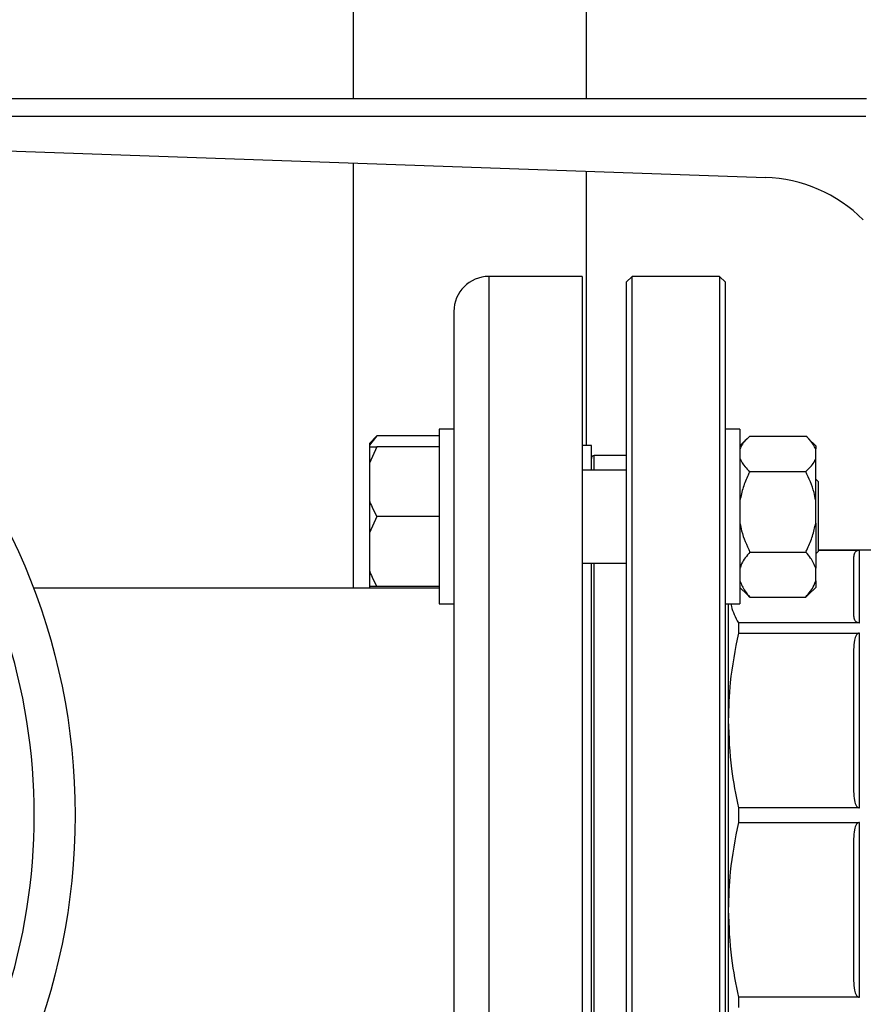
# Model space of a CAD drawing. Units: millimetres. Extents: x 4 to 416, y 4 to 293.
# Drawn here: x 233 to 241, y 78 to 87 of the extents above; entities that cross this region are included whole.
import ezdxf

# ---------------------------------------------------------------- set-up
doc = ezdxf.new("R2010")
doc.units = ezdxf.units.MM
doc.layers.add('SETHIGH', color=7, linetype='Continuous')
doc.styles.add('SLDTEXTSTYLE0', font='TXT', dxfattribs={"width": 0.75})
doc.dimstyles.new('SLDDIMSTYLE0', dxfattribs={"dimtxt": 3.5, "dimasz": 3.556, "dimexe": 0, "dimexo": 0.0625, "dimgap": 0.875, "dimtad": 1, "dimdec": 0, "dimlfac": 18, "dimrnd": 1e-09, "dimzin": 12, "dimdsep": 46, "dimtxsty": 'SLDTEXTSTYLE0', "dimsah": 1, "dimcen": 0.09, "dimadec": 0, "dimazin": 3, "dimtfac": 1, "dimtdec": 0, "dimtofl": 0, "dimtmove": 0, "dimatfit": 3, "dimfxl": 0, "dimfrac": 2, "dimtolj": 1, "dimtzin": 12, "dimarcsym": 0})

# ---------------------------------------------------------------- blocks, each defined once
blk = doc.blocks.new('_D_6')
at = {"layer": 'SETHIGH'}
for p, q in [((221.211, 80.7544), (221.211, 155.06)), ((301.6554, 106.9435), (301.6554, 155.06)), ((301.6554, 154.06), (221.211, 154.06))]:
    blk.add_line(p, q, dxfattribs=at)
for points in [[(221.211, 154.06), (224.767, 153.679), (224.767, 154.441)], [(301.6554, 154.06), (298.0994, 154.441), (298.0994, 153.679)]]:
    blk.add_solid(points, dxfattribs=at)
at = {"layer": 'SETHIGH', "insert": (254.3566, 158.5717), "char_height": 3.5, "attachment_point": 1, "style": 'SLDTEXTSTYLE0'}
blk.add_mtext('1448', dxfattribs=at)

msp = doc.modelspace()

# ---------------------------------------------------------------- linework, layer by layer
at = {"color": 7, "linetype": 'Continuous', "lineweight": 25}
for p, q in [((238.3054, 140.4072), (238.3054, 86.5878)), ((236.0832, 118.185), (236.0832, 86.5878)), ((240.979, 86.5878), (231.373, 86.5878)), ((231.2664, 86.4211), (240.9726, 86.4211)), ((231.4163, 86.1391), (240.0147, 85.8387)), ((236.0832, 85.976), (236.0832, 81.9211)), ((238.3054, 85.8984), (238.3054, 83.2822)), ((238.2665, 84.8933), (237.3777, 84.8933)), ((238.2665, 84.8933), (238.2665, 79.7544)), ((238.7443, 84.8933), (238.6888, 84.8378)), ((238.6888, 84.8378), (238.6888, 74.6711)), ((239.5777, 84.8933), (238.7443, 84.8933)), ((238.7443, 74.6155), (238.7443, 84.8933)), ((239.6332, 84.8378), (239.5777, 84.8933)), ((239.5777, 84.8933), (239.5777, 74.6155)), ((239.6332, 74.6711), (239.6332, 84.8378)), ((237.0443, 84.56), (237.0443, 83.3756)), ((237.0443, 83.4358), (236.9054, 83.4358)), ((236.9054, 83.4358), (236.9054, 81.7692)), ((239.7721, 83.4358), (239.6332, 83.4358)), ((239.7721, 83.4358), (239.7721, 81.7692)), ((236.311, 83.3723), (236.2388, 83.3001)), ((236.311, 83.3723), (236.2388, 83.2825)), ((236.9054, 83.3723), (236.311, 83.3723)), ((237.0443, 83.3756), (237.0443, 82.9137)), ((239.8411, 83.3469), (239.7721, 83.2779)), ((239.8665, 83.3705), (240.3999, 83.3705)), ((240.4943, 83.2779), (240.427, 83.3451)), ((236.2388, 83.3001), (236.2388, 83.2825)), ((236.2388, 83.2825), (236.2388, 83.2692)), ((236.311, 83.2692), (236.2388, 83.1137)), ((236.2388, 83.2692), (236.311, 83.2692)), ((236.2388, 83.2692), (236.2388, 83.1137)), ((236.9054, 83.2692), (236.311, 83.2692)), ((238.3554, 83.2822), (238.2665, 83.2822)), ((238.3554, 83.047), (238.3554, 83.2822)), ((240.4943, 83.2779), (240.4943, 83.2489)), ((240.4943, 83.1542), (240.4943, 83.2489)), ((238.6888, 83.185), (238.3832, 83.185)), ((240.4943, 82.7564), (240.4943, 83.1542)), ((236.2388, 83.1137), (236.2388, 82.758)), ((238.6888, 83.047), (238.2665, 83.047)), ((239.8665, 83.0326), (240.3999, 83.0326)), ((240.5165, 82.9358), (240.4943, 82.9581)), ((240.5165, 82.9358), (240.5165, 82.2692)), ((237.0443, 82.9137), (237.0443, 79.7544)), ((236.2388, 82.758), (236.2388, 82.447)), ((240.4943, 82.5409), (240.4943, 82.7564)), ((236.311, 82.6025), (236.2388, 82.447)), ((236.9054, 82.6025), (236.311, 82.6025)), ((240.4943, 82.5409), (240.4943, 82.11)), ((236.2388, 82.447), (236.2388, 82.0913)), ((241.3183, 82.2822), (240.5165, 82.2822)), ((240.5165, 82.2813), (240.911, 82.2813)), ((240.911, 81.5904), (240.911, 82.2813)), ((239.8665, 82.2647), (240.3999, 82.2647)), ((240.4943, 82.247), (240.5165, 82.2692)), ((240.8554, 82.2163), (240.8554, 81.6554)), ((236.2388, 82.0913), (236.2388, 81.9358)), ((238.2665, 82.1581), (238.6888, 82.1581)), ((238.3554, 79.7486), (238.3554, 82.1581)), ((240.4943, 81.9893), (240.4943, 82.11)), ((236.9054, 81.9211), (233.0362, 81.9211)), ((236.2388, 81.9358), (236.2388, 81.9225)), ((236.9054, 81.9358), (236.311, 81.9358)), ((239.7721, 81.9272), (239.8411, 81.8581)), ((240.427, 81.8599), (240.4943, 81.9272)), ((240.4943, 81.9893), (240.4943, 81.9272)), ((239.8665, 81.8346), (239.8435, 81.8605)), ((239.8665, 81.8346), (240.3999, 81.8346)), ((240.4263, 81.8606), (240.3999, 81.8346)), ((236.9054, 81.7692), (237.0443, 81.7692)), ((239.6332, 81.7692), (239.7721, 81.7692)), ((239.661, 81.7692), (239.661, 80.658)), ((239.7572, 81.5904), (239.7572, 81.492)), ((240.911, 81.5904), (239.7572, 81.5904)), ((239.7572, 81.492), (240.911, 81.492)), ((240.911, 79.824), (240.911, 81.492)), ((240.8554, 81.335), (240.8554, 79.981)), ((239.661, 80.658), (239.661, 78.8509)), ((237.0443, 79.7544), (237.0443, 76.5952)), ((238.2665, 79.7544), (238.2665, 74.6155)), ((238.3554, 77.3508), (238.3554, 79.7486)), ((239.7572, 79.824), (239.7572, 79.6848)), ((240.911, 79.824), (239.7572, 79.824)), ((239.7572, 79.6848), (240.911, 79.6848)), ((240.911, 78.0169), (240.911, 79.6848)), ((240.8554, 79.5279), (240.8554, 78.1738)), ((239.661, 78.8509), (239.661, 77.7397)), ((240.911, 78.0169), (239.7572, 78.0169)), ((239.7572, 78.0169), (239.7572, 77.9185))]:
    msp.add_line(p, q, dxfattribs=at)
at = {"color": 8, "linetype": 'Continuous', "lineweight": 25}
for p, q in [((237.3777, 84.8933), (237.3777, 79.7544)), ((238.3832, 83.047), (238.3832, 83.185)), ((238.3832, 79.7544), (238.3832, 82.1581)), ((237.3777, 79.7544), (237.3777, 74.6155)), ((238.3832, 77.3508), (238.3832, 79.7544))]:
    msp.add_line(p, q, dxfattribs=at)
at = {"color": 7, "linetype": 'Continuous', "lineweight": 25}
msp.add_circle((227.3221, 79.7544), 6.1111, dxfattribs=at)
for centre, radius in [((237.3777, 84.56), 0.3333), ((238.3832, 83.1572), 0.0278)]:
    msp.add_arc(centre, radius, 90, 180, dxfattribs=at)
at = {"color": 8, "linetype": 'Continuous', "lineweight": 25}
msp.add_arc((227.3221, 79.7544), 5.7222, 341.95437, 18.04563, dxfattribs=at)
at = {"color": 7, "linetype": 'Continuous', "lineweight": 25}
msp.add_ellipse((239.9663, 84.4506), major_axis=(0, 1.3889), ratio=0.999617, start_param=5.497787, end_param=6.248279, dxfattribs=at)
for points, knots in [([(239.8665, 83.3705), (239.8364, 83.3416), (239.7954, 83.3023), (239.777, 83.2601), (239.7721, 83.2489)], [0, 0, 0, 0, 0.735439, 1, 1, 1, 1]), ([(240.4943, 83.2489), (240.4808, 83.2747), (240.4588, 83.3167), (240.4163, 83.3555), (240.3999, 83.3705)], [0, 0, 0, 0, 0.613153, 1, 1, 1, 1]), ([(239.7721, 83.1542), (239.7856, 83.1284), (239.8076, 83.0864), (239.8501, 83.0476), (239.8665, 83.0326)], [0, 0, 0, 0, 0.613155, 1, 1, 1, 1]), ([(240.3999, 83.0326), (240.43, 83.0615), (240.471, 83.1008), (240.4894, 83.143), (240.4943, 83.1542)], [0, 0, 0, 0, 0.73544, 1, 1, 1, 1]), ([(239.8665, 83.0326), (239.861, 83.0213), (239.8369, 82.9722), (239.799, 82.8817), (239.7811, 82.7984), (239.7721, 82.7564)], [0, 0, 0, 0, 0.129164, 0.560804, 1, 1, 1, 1]), ([(240.4943, 82.7564), (240.4895, 82.7817), (240.4711, 82.8777), (240.4301, 82.9669), (240.3999, 83.0326)], [0, 0, 0, 0, 0.263333, 1, 1, 1, 1]), ([(236.2388, 82.758), (236.2471, 82.7355), (236.2669, 82.6823), (236.2948, 82.6317), (236.311, 82.6025)], [0, 0, 0, 0, 0.4214443, 1, 1, 1, 1]), ([(239.7721, 82.5409), (239.7769, 82.5157), (239.7954, 82.4197), (239.8363, 82.3304), (239.8665, 82.2647)], [0, 0, 0, 0, 0.263333, 1, 1, 1, 1]), ([(240.3999, 82.2647), (240.4054, 82.276), (240.4295, 82.3252), (240.4674, 82.4157), (240.4853, 82.4989), (240.4943, 82.5409)], [0, 0, 0, 0, 0.129164, 0.560806, 1, 1, 1, 1]), ([(240.911, 82.2813), (240.9087, 82.2812), (240.9038, 82.281), (240.8939, 82.2788), (240.8753, 82.2701), (240.8588, 82.2481), (240.8567, 82.2284), (240.8554, 82.2163)], [0, 0, 0, 0, 0.036467, 0.076774, 0.178268, 0.494868, 1, 1, 1, 1]), ([(239.8665, 82.2647), (239.8364, 82.2279), (239.7954, 82.1779), (239.777, 82.1242), (239.7721, 82.11)], [0, 0, 0, 0, 0.735441, 1, 1, 1, 1]), ([(240.4943, 82.11), (240.4808, 82.1427), (240.4588, 82.1962), (240.4163, 82.2456), (240.3999, 82.2647)], [0, 0, 0, 0, 0.613154, 1, 1, 1, 1]), ([(236.2388, 82.0913), (236.2471, 82.0689), (236.2669, 82.0156), (236.2948, 81.9651), (236.311, 81.9358)], [0, 0, 0, 0, 0.421442, 1, 1, 1, 1]), ([(236.311, 81.9358), (236.3051, 81.9358), (236.2765, 81.9358), (236.2555, 81.9358), (236.2388, 81.9358)], [0, 0, 0, 0, 0.20669, 1, 1, 1, 1]), ([(239.7721, 81.9893), (239.7856, 81.9565), (239.8076, 81.903), (239.8501, 81.8537), (239.8665, 81.8346)], [0, 0, 0, 0, 0.613159, 1, 1, 1, 1]), ([(240.3999, 81.8346), (240.43, 81.8713), (240.471, 81.9213), (240.4894, 81.9751), (240.4943, 81.9893)], [0, 0, 0, 0, 0.735436, 1, 1, 1, 1]), ([(239.6873, 81.7692), (239.6884, 81.761), (239.6969, 81.7008), (239.7292, 81.6415), (239.7572, 81.5904)], [0, 0, 0, 0, 0.135852, 1, 1, 1, 1]), ([(240.8554, 81.6554), (240.8567, 81.6432), (240.8588, 81.6235), (240.8753, 81.6016), (240.8939, 81.5929), (240.9038, 81.5907), (240.9087, 81.5905), (240.911, 81.5904)], [0, 0, 0, 0, 0.505135, 0.821729, 0.923215, 0.963532, 1, 1, 1, 1]), ([(239.7572, 81.492), (239.7263, 81.3352), (239.672, 81.0593), (239.6643, 80.779), (239.661, 80.658)], [0, 0, 0, 0, 0.568081, 1, 1, 1, 1]), ([(240.911, 81.492), (240.9087, 81.4917), (240.9038, 81.4912), (240.8939, 81.486), (240.8753, 81.4649), (240.8588, 81.4119), (240.8567, 81.3643), (240.8554, 81.335)], [0, 0, 0, 0, 0.036468, 0.076773, 0.178264, 0.494869, 1, 1, 1, 1]), ([(239.661, 80.658), (239.6664, 80.5037), (239.6762, 80.2234), (239.7321, 79.9479), (239.7572, 79.824)], [0, 0, 0, 0, 0.550608, 1, 1, 1, 1]), ([(240.8554, 79.981), (240.8567, 79.9517), (240.8588, 79.904), (240.8753, 79.8511), (240.8939, 79.83), (240.9038, 79.8248), (240.9087, 79.8243), (240.911, 79.824)], [0, 0, 0, 0, 0.505132, 0.821734, 0.923217, 0.963532, 1, 1, 1, 1]), ([(239.7572, 79.6848), (239.7263, 79.5281), (239.672, 79.2521), (239.6643, 78.9719), (239.661, 78.8509)], [0, 0, 0, 0, 0.568081, 1, 1, 1, 1]), ([(240.911, 79.6848), (240.9087, 79.6846), (240.9038, 79.6841), (240.8939, 79.6788), (240.8753, 79.6578), (240.8588, 79.6049), (240.8567, 79.5572), (240.8554, 79.5279)], [0, 0, 0, 0, 0.036468, 0.076775, 0.178266, 0.494868, 1, 1, 1, 1]), ([(239.661, 78.8509), (239.6664, 78.6966), (239.6762, 78.4163), (239.7321, 78.1407), (239.7572, 78.0169)], [0, 0, 0, 0, 0.550608, 1, 1, 1, 1]), ([(240.8554, 78.1738), (240.8567, 78.1446), (240.8588, 78.0969), (240.8753, 78.044), (240.8939, 78.0229), (240.9038, 78.0176), (240.9087, 78.0171), (240.911, 78.0169)], [0, 0, 0, 0, 0.505129, 0.821731, 0.923218, 0.963532, 1, 1, 1, 1])]:
    msp.add_open_spline(points, degree=3, knots=knots, dxfattribs=at)

# ---------------------------------------------------------------- dimensions: what is measured, and where the dimension line sits
at = {"layer": 'SETHIGH'}
dim = msp.add_linear_dim(base=(221.211, 154.06), p1=(301.6554, 105.9435), p2=(221.211, 79.7544), dimstyle='SLDDIMSTYLE0', dxfattribs=at)
dim.commit()
dim.dimension.update_dxf_attribs({"geometry": '_D_6', "text_midpoint": (259.5289, 154.06), "dimtype": 160})

doc.saveas('drawing.dxf')
